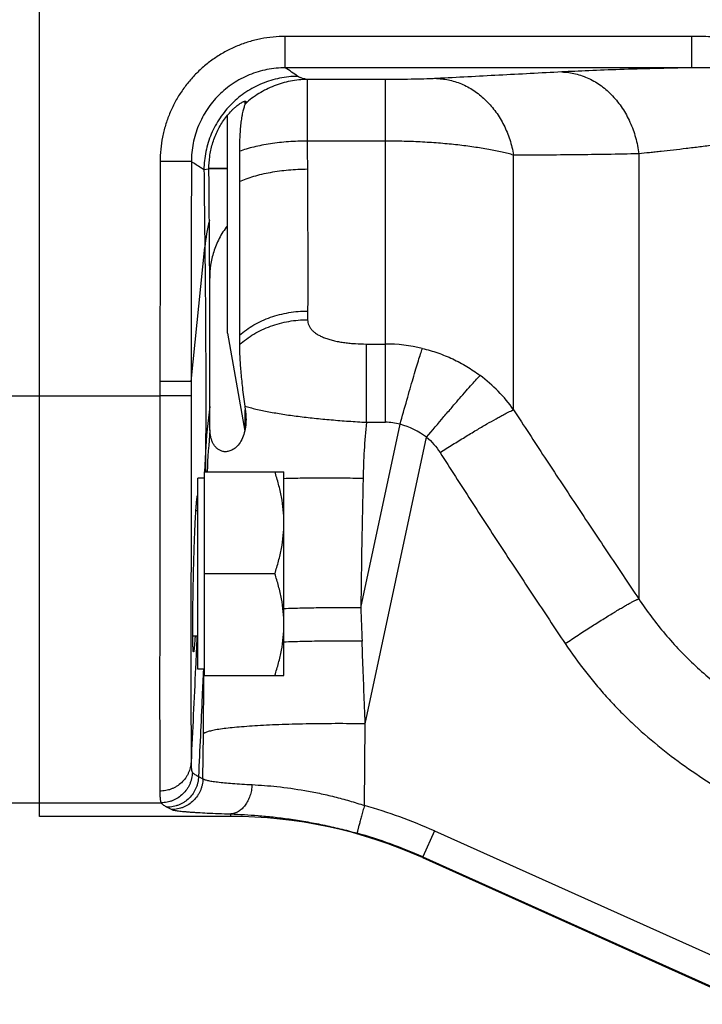
# Model space of a CAD drawing. Units: millimetres. Extents: x -912 to 797, y -352 to 672.
# Drawn here: x 163 to 207, y 520 to 583 of the extents above; entities that cross this region are included whole.
import ezdxf

# ---------------------------------------------------------------- set-up
doc = ezdxf.new("R2010")
doc.units = ezdxf.units.MM
doc.header["$LTSCALE"] = 19.36
doc.layers.get('0').update_dxf_attribs({"linetype": 'CONTINUOUS'})
doc.layers.add('3_ALL_AXES', color=7, linetype='CONTINUOUS')

msp = doc.modelspace()

# ---------------------------------------------------------------- linework, layer by layer
at = {"color": 7, "linetype": 'CONTINUOUS'}
for p, q in [((164.282, 531.683), (164.282, 633.39)), ((177.048, 574.136), (177.05, 572.203)), ((175.104, 573.037), (176.282, 573.037)), ((177.392, 557.873), (177.424, 557.643)), ((174.791, 553.681), (174.791, 540.681)), ((174.791, 553.681), (179.891, 553.681)), ((179.891, 540.681), (179.891, 553.681)), ((174.391, 541.081), (174.391, 553.281)), ((174.791, 553.281), (174.391, 553.281)), ((174.391, 551.181), (174.271, 551.181)), ((174.791, 547.181), (179.31, 547.181)), ((174.391, 543.181), (174.074, 543.181)), ((174.791, 541.081), (174.391, 541.081)), ((174.791, 540.681), (179.891, 540.681)), ((164.282, 532.537), (159.282, 532.537)), ((176.459, 531.683), (164.282, 531.683)), ((188.741, 529.051), (209.587, 519.69))]:
    msp.add_line(p, q, dxfattribs=at)
at = {"color": 9, "linetype": 'CONTINUOUS'}
for p, q in [((179.979, 579.469), (179.979, 581.468)), ((205.933, 581.468), (179.979, 581.468)), ((205.933, 579.469), (205.933, 581.468)), ((205.933, 579.469), (179.979, 579.469)), ((181.379, 578.718), (181.379, 574.788)), ((186.366, 578.718), (181.379, 578.718)), ((186.366, 556.839), (186.366, 578.718)), ((177.424, 577.157), (177.424, 577.338)), ((186.366, 574.788), (181.379, 574.788)), ((194.557, 557.635), (194.557, 573.896)), ((202.549, 573.975), (202.549, 545.567)), ((173.98, 573.479), (171.983, 573.48)), ((175.104, 572.997), (174.785, 572.956)), ((173.974, 559.45), (174.84, 568.019)), ((185.155, 556.839), (185.155, 561.836)), ((185.155, 561.836), (186.366, 561.836)), ((173.974, 559.45), (171.977, 559.451)), ((156.282, 558.537), (171.975, 558.537)), ((173.973, 558.532), (171.975, 558.537)), ((177.424, 556.456), (177.424, 557.643)), ((185.155, 556.839), (186.366, 556.839)), ((184.799, 544.989), (187.31, 556.711)), ((185.082, 537.593), (189.001, 555.888)), ((174.886, 554.932), (174.829, 553.681)), ((174.785, 540.681), (174.789, 541.081)), ((185.03, 532.377), (185.082, 537.593)), ((174.719, 534.089), (174.748, 536.951)), ((174.437, 534.239), (174.719, 534.089)), ((164.282, 532.552), (172.05, 532.552)), ((172.442, 532.271), (172.724, 532.121)), ((176.493, 531.841), (176.459, 531.683)), ((189.498, 530.759), (188.751, 529.094)), ((189.498, 530.759), (210.344, 521.397)), ((188.751, 529.094), (188.741, 529.051)), ((188.751, 529.094), (209.597, 519.733))]:
    msp.add_line(p, q, dxfattribs=at)
at = {"color": 7, "linetype": 'CONTINUOUS'}
for centre, radius, start, end in [((173.78, 578.931), 4.054, 334.03799, 334.26054), ((176.459, 501.701), 29.981, 65.81589, 90.00017)]:
    msp.add_arc(centre, radius, start, end, dxfattribs=at)
at = {"color": 9, "linetype": 'CONTINUOUS'}
for centre, radius, start, end in [((1489.567, 585.041), 1314.837, 180.526639, 180.74181), ((186.238, 566.961), 11.447, 166.0375, 174.69725), ((231.082, 563.692), 49.678, 179.7139, 180.34967), ((186.366, 551.708), 10.128, 76.51926, 90.00397), ((186.546, 551.97), 9.812, 35.26795, 53.23586), ((208.056, 553.311), 33.21, 172.15163, 177.20127), ((233.884, 552.133), 48.955, 174.48358, 178.6949), ((186.364, 553.269), 3.57, 74.63016, 89.97466), ((231.962, 551.181), 57.028, 174.79556, 177.48739), ((186.036, 551.947), 4.932, 53.04246, 75.02406), ((1021.172, 534.74), 836.436, 178.732113, 179.297973), ((878.66, 569.817), 694.305, 182.049305, 182.224444), ((176.438, 501.676), 31.88, 65.81587, 74.36498), ((176.51, 501.838), 29.879, 65.81486, 74.36644)]:
    msp.add_arc(centre, radius, start, end, dxfattribs=at)
for points, knots in [([(179.979, 581.468), (179.718, 581.468), (179.194, 581.442), (178.416, 581.327), (177.652, 581.136), (176.912, 580.871), (176.201, 580.536), (175.527, 580.132), (174.896, 579.664), (174.314, 579.137), (173.787, 578.555), (173.319, 577.924), (172.915, 577.251), (172.579, 576.541), (172.315, 575.802), (172.124, 575.041), (172.009, 574.264), (171.983, 573.741), (171.983, 573.48)], [0, 0, 0, 0, 0.062494, 0.125115, 0.187733, 0.250281, 0.312792, 0.375298, 0.4378, 0.500288, 0.562763, 0.625227, 0.687685, 0.750139, 0.812587, 0.875048, 0.937547, 1, 1, 1, 1]), ([(217.244, 580.2), (216.775, 580.28), (216.073, 580.397), (215.136, 580.548), (214.432, 580.658), (213.728, 580.765), (212.788, 580.901), (211.612, 581.06), (210.197, 581.226), (208.779, 581.358), (207.357, 581.446), (206.407, 581.468), (205.933, 581.468)], [0, 0, 0, 0, 0.125001, 0.187501, 0.250002, 0.312503, 0.375003, 0.500003, 0.625003, 0.750002, 0.875001, 1, 1, 1, 1]), ([(179.979, 579.469), (179.783, 579.469), (179.39, 579.45), (178.806, 579.364), (178.234, 579.222), (177.678, 579.023), (177.145, 578.772), (176.639, 578.469), (176.165, 578.119), (175.728, 577.723), (175.332, 577.287), (174.981, 576.814), (174.678, 576.309), (174.427, 575.776), (174.228, 575.222), (174.038, 574.461), (173.98, 573.871), (173.98, 573.479)], [0, 0, 0, 0, 0.062498, 0.125123, 0.187747, 0.250303, 0.312823, 0.375338, 0.437851, 0.500351, 0.562837, 0.625314, 0.687784, 0.750249, 0.812708, 0.87518, 1, 1, 1, 1]), ([(180.778, 578.918), (180.648, 579.011), (180.382, 579.196), (180.114, 579.378), (179.979, 579.469)], [0, 0, 0, 0, 0.495442, 1, 1, 1, 1]), ([(205.933, 579.469), (205.134, 579.453), (203.601, 579.419), (201.409, 579.356), (199.718, 579.295), (198.485, 579.242), (197.91, 579.214), (197.634, 579.2)], [0, 0, 0, 0, 0.28856, 0.554062, 0.792251, 0.899955, 1, 1, 1, 1]), ([(216.986, 578.681), (216.525, 578.722), (215.834, 578.786), (214.914, 578.874), (213.993, 578.962), (212.843, 579.07), (211.462, 579.194), (210.081, 579.306), (208.7, 579.396), (207.317, 579.457), (206.394, 579.471), (205.933, 579.469)], [0, 0, 0, 0, 0.125163, 0.187733, 0.250294, 0.375383, 0.500418, 0.625396, 0.750316, 0.875181, 1, 1, 1, 1]), ([(180.778, 578.918), (180.389, 578.917), (179.802, 578.858), (179.044, 578.668), (178.491, 578.47), (177.961, 578.22), (177.457, 577.919), (176.985, 577.57), (176.55, 577.177), (176.154, 576.743), (175.803, 576.273), (175.499, 575.771), (175.246, 575.242), (175.045, 574.69), (174.851, 573.933), (174.788, 573.346), (174.785, 572.956)], [0, 0, 0, 0, 0.124706, 0.187284, 0.249831, 0.312345, 0.374849, 0.437367, 0.499907, 0.56245, 0.624978, 0.6875, 0.750037, 0.812612, 0.875223, 1, 1, 1, 1]), ([(181.379, 578.718), (181.309, 578.733), (181.182, 578.763), (181.032, 578.806), (180.932, 578.841), (180.871, 578.866), (180.821, 578.89), (180.791, 578.908), (180.778, 578.918)], [0, 0, 0, 0, 0.337004, 0.616174, 0.733821, 0.836844, 0.925427, 1, 1, 1, 1]), ([(197.634, 579.2), (196.963, 579.165), (195.623, 579.096), (192.959, 578.957), (190.967, 578.852), (189.642, 578.782)], [0, 0, 0, 0, 0.251917, 0.502765, 1, 1, 1, 1]), ([(197.634, 579.2), (197.781, 579.196), (198.076, 579.173), (198.515, 579.091), (198.947, 578.963), (199.513, 578.73), (200.048, 578.408), (200.537, 578.011), (200.884, 577.672), (201.206, 577.298), (201.499, 576.893), (201.762, 576.458), (201.992, 575.997), (202.188, 575.515), (202.401, 574.845), (202.505, 574.325), (202.549, 573.974)], [0, 0, 0, 0, 0.056622, 0.11371, 0.171362, 0.229673, 0.348655, 0.409682, 0.471761, 0.534877, 0.598994, 0.664061, 0.730013, 0.796767, 0.864191, 1, 1, 1, 1]), ([(181.379, 578.718), (181.019, 578.716), (180.478, 578.662), (179.776, 578.494), (179.263, 578.319), (178.767, 578.098), (178.135, 577.744), (177.699, 577.415), (177.431, 577.171)], [0, 0, 0, 0, 0.249059, 0.373976, 0.498935, 0.624033, 0.749361, 1, 1, 1, 1]), ([(189.642, 578.782), (189.546, 578.776), (189.337, 578.767), (188.868, 578.749), (188.195, 578.733), (187.311, 578.72), (186.688, 578.718), (186.366, 578.718)], [0, 0, 0, 0, 0.088749, 0.1907, 0.429639, 0.704913, 1, 1, 1, 1]), ([(189.642, 578.782), (189.928, 578.775), (190.506, 578.701), (191.341, 578.42), (192.125, 577.974), (192.835, 577.377), (193.451, 576.649), (193.87, 575.953), (194.144, 575.352), (194.377, 574.722), (194.499, 574.229), (194.557, 573.896)], [0, 0, 0, 0, 0.114522, 0.231238, 0.350765, 0.473771, 0.600573, 0.731052, 0.797583, 0.864744, 1, 1, 1, 1]), ([(217.675, 576.264), (217.309, 576.185), (216.76, 576.071), (216.029, 575.926), (215.305, 575.786), (214.408, 575.618), (213.34, 575.43), (212.288, 575.253), (211.253, 575.088), (210.24, 574.934), (209.25, 574.79), (208.287, 574.656), (207.355, 574.532), (206.455, 574.417), (205.592, 574.311), (204.769, 574.214), (204.11, 574.138), (203.604, 574.083), (203.129, 574.034), (202.778, 573.999), (202.549, 573.975)], [0, 0, 0, 0, 0.073417, 0.109859, 0.146106, 0.217954, 0.288837, 0.358605, 0.427095, 0.494133, 0.559531, 0.623098, 0.684639, 0.74395, 0.800819, 0.855028, 0.906373, 0.930924, 0.954719, 1, 1, 1, 1]), ([(181.379, 574.788), (181.178, 574.787), (180.777, 574.779), (179.991, 574.735), (179.224, 574.651), (178.489, 574.526), (177.976, 574.415), (177.497, 574.288), (177.193, 574.189), (177.048, 574.136)], [0, 0, 0, 0, 0.1371, 0.273272, 0.537027, 0.662348, 0.781973, 0.894872, 1, 1, 1, 1]), ([(181.379, 574.788), (181.38, 574.637), (181.383, 574.044), (181.386, 573.45), (181.389, 573.007)], [0, 0, 0, 0, 0.253281, 1, 1, 1, 1]), ([(194.557, 573.896), (194.439, 573.929), (194.192, 573.994), (193.662, 574.119), (192.935, 574.264), (191.993, 574.416), (190.969, 574.546), (189.879, 574.652), (188.737, 574.729), (187.56, 574.777), (186.766, 574.788), (186.366, 574.788)], [0, 0, 0, 0, 0.044731, 0.092692, 0.197693, 0.31369, 0.439153, 0.572389, 0.711571, 0.854771, 1, 1, 1, 1]), ([(202.549, 573.975), (201.879, 573.96), (200.541, 573.936), (198.539, 573.908), (196.545, 573.892), (195.219, 573.893), (194.557, 573.896)], [0, 0, 0, 0, 0.25147, 0.502104, 0.751701, 1, 1, 1, 1]), ([(174.785, 572.956), (174.72, 572.998), (174.45, 573.171), (174.182, 573.346), (173.98, 573.479)], [0, 0, 0, 0, 0.243299, 1, 1, 1, 1]), ([(177.05, 572.203), (177.194, 572.268), (177.498, 572.39), (177.977, 572.548), (178.491, 572.684), (179.228, 572.839), (179.997, 572.942), (180.786, 572.996), (181.187, 573.006), (181.389, 573.007)], [0, 0, 0, 0, 0.106788, 0.220668, 0.340703, 0.465967, 0.728579, 0.863872, 1, 1, 1, 1]), ([(181.389, 573.007), (181.394, 572.129), (181.403, 570.444), (181.41, 568.041), (181.411, 565.897), (181.408, 564.559), (181.405, 563.94)], [0, 0, 0, 0, 0.290688, 0.557335, 0.795183, 1, 1, 1, 1]), ([(174.84, 568.019), (174.856, 566.758), (174.875, 564.902), (174.89, 562.481), (174.897, 560.784), (174.9, 559.179), (174.9, 557.671), (174.896, 556.266), (174.89, 555.365), (174.886, 554.932)], [0, 0, 0, 0, 0.289107, 0.425338, 0.55513, 0.677969, 0.793355, 0.900839, 1, 1, 1, 1]), ([(177.053, 562.4), (177.193, 562.522), (177.491, 562.755), (177.972, 563.063), (178.489, 563.328), (179.036, 563.549), (179.607, 563.723), (180.196, 563.848), (180.798, 563.924), (181.203, 563.94), (181.405, 563.94)], [0, 0, 0, 0, 0.11873, 0.239904, 0.363133, 0.488105, 0.61463, 0.742475, 0.871155, 1, 1, 1, 1]), ([(177.053, 561.791), (177.193, 561.917), (177.49, 562.158), (177.972, 562.476), (178.489, 562.751), (179.035, 562.98), (179.606, 563.161), (180.196, 563.291), (180.798, 563.37), (181.203, 563.389), (181.405, 563.389)], [0, 0, 0, 0, 0.119635, 0.241396, 0.364913, 0.4899, 0.616206, 0.743646, 0.871782, 1, 1, 1, 1]), ([(181.405, 563.389), (181.406, 563.328), (181.418, 563.205), (181.465, 563.057), (181.52, 562.945), (181.59, 562.833), (181.702, 562.699), (181.869, 562.554), (182.069, 562.423), (182.299, 562.306), (182.556, 562.202), (182.835, 562.113), (183.133, 562.036), (183.448, 561.973), (183.775, 561.922), (184.112, 561.883), (184.573, 561.847), (184.921, 561.836), (185.155, 561.836)], [0, 0, 0, 0, 0.041603, 0.083501, 0.104979, 0.12701, 0.17327, 0.223246, 0.277503, 0.3362, 0.399142, 0.465956, 0.536181, 0.609265, 0.684692, 0.761993, 0.840669, 1, 1, 1, 1]), ([(187.31, 556.711), (187.452, 557.226), (187.663, 557.98), (187.942, 558.957), (188.134, 559.621), (188.311, 560.22), (188.469, 560.743), (188.605, 561.181), (188.689, 561.442), (188.728, 561.557)], [0, 0, 0, 0, 0.317016, 0.465573, 0.603246, 0.727693, 0.836651, 0.928061, 1, 1, 1, 1]), ([(188.728, 561.557), (189.061, 561.477), (189.72, 561.284), (190.672, 560.896), (191.578, 560.414), (192.146, 560.034), (192.419, 559.83)], [0, 0, 0, 0, 0.250826, 0.501208, 0.750937, 1, 1, 1, 1]), ([(189.001, 555.888), (189.368, 556.326), (189.908, 556.966), (190.61, 557.788), (191.083, 558.337), (191.506, 558.822), (191.87, 559.234), (192.133, 559.526), (192.309, 559.715), (192.384, 559.794), (192.419, 559.83)], [0, 0, 0, 0, 0.328739, 0.481422, 0.621255, 0.745495, 0.85151, 0.937025, 0.971457, 1, 1, 1, 1]), ([(171.975, 558.537), (171.97, 555.711), (171.964, 551.569), (171.959, 546.225), (171.958, 542.653), (171.957, 539.519), (171.958, 536.908), (171.96, 535.094), (171.963, 533.957), (171.965, 533.498), (171.966, 533.296)], [0, 0, 0, 0, 0.335883, 0.492283, 0.635122, 0.76045, 0.864831, 0.945414, 0.976067, 1, 1, 1, 1]), ([(173.973, 558.532), (173.968, 555.916), (173.962, 552.082), (173.958, 547.135), (173.956, 543.828), (173.956, 540.926), (173.957, 538.507), (173.959, 536.825), (173.961, 535.77), (173.963, 535.343), (173.964, 535.156)], [0, 0, 0, 0, 0.335749, 0.49207, 0.63485, 0.760156, 0.864564, 0.94524, 0.975969, 1, 1, 1, 1]), ([(177.392, 557.873), (177.506, 557.839), (177.744, 557.773), (178.253, 557.647), (178.947, 557.503), (179.843, 557.351), (180.813, 557.215), (181.843, 557.097), (182.92, 556.995), (184.03, 556.908), (184.778, 556.861), (185.155, 556.839)], [0, 0, 0, 0, 0.045691, 0.094416, 0.20039, 0.3167, 0.441953, 0.574652, 0.713175, 0.855703, 1, 1, 1, 1]), ([(189.857, 554.91), (190.124, 555.079), (190.652, 555.41), (191.426, 555.886), (192.154, 556.326), (192.817, 556.716), (193.321, 557.004), (193.68, 557.203), (193.911, 557.327), (194.114, 557.433), (194.288, 557.519), (194.415, 557.578), (194.502, 557.614), (194.54, 557.629), (194.557, 557.635)], [0, 0, 0, 0, 0.174855, 0.343633, 0.501313, 0.643942, 0.76796, 0.822028, 0.870314, 0.912481, 0.948288, 0.977524, 0.989618, 1, 1, 1, 1]), ([(194.557, 557.635), (195.213, 556.623), (196.532, 554.603), (198.526, 551.583), (200.532, 548.571), (201.876, 546.568), (202.549, 545.567)], [0, 0, 0, 0, 0.250028, 0.500037, 0.750027, 1, 1, 1, 1]), ([(189.001, 555.888), (189.168, 555.749), (189.479, 555.443), (189.74, 555.093), (189.857, 554.91)], [0, 0, 0, 0, 0.500094, 1, 1, 1, 1]), ([(174.886, 554.932), (174.885, 554.715), (174.885, 554.298), (174.892, 553.88), (174.898, 553.681)], [0, 0, 0, 0, 0.521009, 1, 1, 1, 1]), ([(189.857, 554.91), (190.509, 553.885), (191.824, 551.841), (193.817, 548.788), (195.825, 545.745), (197.173, 543.722), (197.848, 542.711)], [0, 0, 0, 0, 0.249992, 0.499991, 0.749993, 1, 1, 1, 1]), ([(184.941, 553.248), (184.501, 553.258), (183.629, 553.272), (182.338, 553.278), (181.093, 553.268), (180.281, 553.251), (179.886, 553.239)], [0, 0, 0, 0, 0.260936, 0.517954, 0.765777, 1, 1, 1, 1]), ([(197.848, 542.711), (198.125, 542.896), (198.672, 543.255), (199.47, 543.771), (200.108, 544.175), (200.586, 544.472), (200.914, 544.673), (201.219, 544.856), (201.497, 545.021), (201.749, 545.166), (201.971, 545.29), (202.162, 545.393), (202.301, 545.463), (202.396, 545.508), (202.455, 545.533), (202.504, 545.553), (202.535, 545.563), (202.549, 545.567)], [0, 0, 0, 0, 0.181528, 0.356152, 0.518116, 0.59293, 0.662937, 0.727636, 0.786606, 0.839446, 0.885758, 0.925178, 0.957474, 0.970892, 0.982462, 0.992167, 1, 1, 1, 1]), ([(202.549, 545.567), (202.806, 545.177), (203.345, 544.412), (204.219, 543.313), (205.159, 542.269), (206.495, 540.956), (208.306, 539.463), (209.875, 538.431), (210.681, 537.955)], [0, 0, 0, 0, 0.124806, 0.249727, 0.374691, 0.499704, 0.74978, 1, 1, 1, 1]), ([(184.799, 544.989), (184.373, 544.994), (183.527, 544.999), (182.275, 544.993), (181.064, 544.973), (180.273, 544.95), (179.888, 544.936)], [0, 0, 0, 0, 0.26017, 0.516731, 0.764731, 1, 1, 1, 1]), ([(174.341, 543.181), (174.309, 542.513), (174.184, 539.838), (174.058, 537.163), (173.964, 535.156)], [0, 0, 0, 0, 0.249674, 1, 1, 1, 1]), ([(184.878, 542.868), (184.446, 542.872), (183.586, 542.876), (182.314, 542.869), (181.083, 542.847), (180.278, 542.822), (179.887, 542.807)], [0, 0, 0, 0, 0.259964, 0.516545, 0.764651, 1, 1, 1, 1]), ([(185.082, 537.593), (185.065, 538.033), (184.997, 539.791), (184.929, 541.549), (184.878, 542.868)], [0, 0, 0, 0, 0.250049, 1, 1, 1, 1]), ([(197.848, 542.711), (198.256, 542.101), (198.901, 541.208), (199.826, 540.068), (200.552, 539.239), (201.309, 538.439), (202.357, 537.41), (203.737, 536.197), (205.492, 534.863), (207.332, 533.65), (209.247, 532.557), (210.564, 531.905), (211.231, 531.597)], [0, 0, 0, 0, 0.124922, 0.187424, 0.249924, 0.31242, 0.374918, 0.499907, 0.624912, 0.749931, 0.874973, 1, 1, 1, 1]), ([(174.75, 541.081), (174.724, 540.51), (174.62, 538.229), (174.516, 535.949), (174.437, 534.239)], [0, 0, 0, 0, 0.250387, 1, 1, 1, 1]), ([(174.748, 536.951), (174.751, 537.262), (174.763, 538.505), (174.776, 539.749), (174.785, 540.681)], [0, 0, 0, 0, 0.250028, 1, 1, 1, 1]), ([(185.082, 537.593), (184.443, 537.601), (183.184, 537.608), (181.629, 537.592), (180.43, 537.564), (179.586, 537.536), (178.789, 537.502), (178.047, 537.461), (177.367, 537.414), (176.755, 537.362), (176.216, 537.305), (175.816, 537.251), (175.536, 537.206), (175.358, 537.172), (175.201, 537.137), (175.067, 537.102), (174.954, 537.066), (174.875, 537.035), (174.823, 537.009), (174.793, 536.99), (174.767, 536.971), (174.754, 536.958), (174.748, 536.951)], [0, 0, 0, 0, 0.184258, 0.363321, 0.448616, 0.530081, 0.606986, 0.67865, 0.744434, 0.803702, 0.855918, 0.900676, 0.920138, 0.937595, 0.953019, 0.966401, 0.977742, 0.987065, 0.990987, 0.994432, 0.997424, 1, 1, 1, 1]), ([(173.964, 535.156), (173.958, 535.033), (173.931, 534.849), (173.861, 534.612), (173.79, 534.438), (173.704, 534.272), (173.567, 534.063), (173.357, 533.827), (173.106, 533.635), (172.886, 533.511), (172.711, 533.434), (172.53, 533.373), (172.283, 533.315), (172.092, 533.297), (171.966, 533.296)], [0, 0, 0, 0, 0.122503, 0.18433, 0.246369, 0.308525, 0.37074, 0.495342, 0.620647, 0.683719, 0.747034, 0.810483, 0.873919, 1, 1, 1, 1]), ([(173.964, 535.156), (173.964, 535.069), (173.967, 534.945), (173.977, 534.792), (173.986, 534.7), (173.997, 534.624), (174.009, 534.571), (174.02, 534.537), (174.028, 534.518), (174.037, 534.502), (174.044, 534.493), (174.048, 534.489)], [0, 0, 0, 0, 0.386447, 0.544962, 0.68038, 0.792888, 0.882872, 0.91967, 0.951223, 0.977832, 1, 1, 1, 1]), ([(174.048, 534.489), (174.044, 534.362), (174.018, 534.171), (173.949, 533.924), (173.88, 533.744), (173.794, 533.571), (173.658, 533.353), (173.449, 533.108), (173.197, 532.907), (172.976, 532.777), (172.8, 532.697), (172.618, 532.633), (172.369, 532.572), (172.177, 532.553), (172.05, 532.552)], [0, 0, 0, 0, 0.124296, 0.186932, 0.249678, 0.312413, 0.375051, 0.499988, 0.624927, 0.687568, 0.750305, 0.813055, 0.875695, 1, 1, 1, 1]), ([(174.437, 534.239), (174.435, 534.11), (174.412, 533.917), (174.346, 533.667), (174.278, 533.484), (174.193, 533.309), (174.058, 533.088), (173.85, 532.838), (173.597, 532.633), (173.374, 532.501), (173.198, 532.419), (173.014, 532.354), (172.764, 532.291), (172.57, 532.271), (172.442, 532.271)], [0, 0, 0, 0, 0.124352, 0.18703, 0.24982, 0.312596, 0.37527, 0.50025, 0.625193, 0.68782, 0.750533, 0.813247, 0.875839, 1, 1, 1, 1]), ([(174.048, 534.489), (174.07, 534.467), (174.122, 534.423), (174.212, 534.36), (174.318, 534.298), (174.396, 534.259), (174.437, 534.239)], [0, 0, 0, 0, 0.205265, 0.439182, 0.703654, 1, 1, 1, 1]), ([(174.719, 534.089), (174.717, 533.961), (174.694, 533.767), (174.627, 533.517), (174.56, 533.334), (174.475, 533.159), (174.34, 532.938), (174.131, 532.688), (173.879, 532.483), (173.656, 532.351), (173.48, 532.269), (173.296, 532.204), (173.046, 532.141), (172.852, 532.121), (172.724, 532.121)], [0, 0, 0, 0, 0.124352, 0.18703, 0.24982, 0.312596, 0.375269, 0.50025, 0.625193, 0.68782, 0.750533, 0.813247, 0.875839, 1, 1, 1, 1]), ([(174.719, 534.089), (174.725, 534.084), (174.738, 534.074), (174.762, 534.061), (174.791, 534.048), (174.841, 534.029), (174.916, 534.006), (175.023, 533.98), (175.152, 533.954), (175.301, 533.929), (175.471, 533.904), (175.738, 533.87), (176.121, 533.83), (176.637, 533.786), (177.225, 533.745), (177.64, 533.721), (177.859, 533.71)], [0, 0, 0, 0, 0.007124, 0.015693, 0.025789, 0.037459, 0.065622, 0.100301, 0.141527, 0.189262, 0.243427, 0.30393, 0.443534, 0.607015, 0.793098, 1, 1, 1, 1]), ([(177.859, 533.71), (177.851, 533.588), (177.82, 533.347), (177.73, 533), (177.599, 532.68), (177.455, 532.442), (177.323, 532.276), (177.219, 532.167), (177.107, 532.073), (176.955, 531.969), (176.79, 531.893), (176.62, 531.852), (176.535, 531.843), (176.493, 531.841)], [0, 0, 0, 0, 0.145438, 0.288699, 0.426452, 0.556511, 0.618479, 0.678336, 0.736139, 0.792016, 0.898498, 0.949742, 1, 1, 1, 1]), ([(177.859, 533.71), (178.387, 533.682), (179.512, 533.595), (180.946, 533.396), (182.167, 533.161), (183.118, 532.941), (184.077, 532.681), (184.713, 532.483), (185.03, 532.377)], [0, 0, 0, 0, 0.217052, 0.462523, 0.592914, 0.726813, 0.862977, 1, 1, 1, 1]), ([(171.966, 533.296), (171.966, 533.2), (171.969, 533.064), (171.978, 532.893), (171.987, 532.791), (171.999, 532.707), (172.011, 532.647), (172.022, 532.608), (172.03, 532.586), (172.039, 532.567), (172.046, 532.557), (172.05, 532.552)], [0, 0, 0, 0, 0.38375, 0.541783, 0.677252, 0.790281, 0.881154, 0.918471, 0.95054, 0.977589, 1, 1, 1, 1]), ([(172.05, 532.552), (172.072, 532.527), (172.124, 532.478), (172.215, 532.407), (172.322, 532.337), (172.4, 532.293), (172.442, 532.271)], [0, 0, 0, 0, 0.208348, 0.443198, 0.706597, 1, 1, 1, 1]), ([(185.03, 532.377), (184.998, 532.263), (184.936, 532.04), (184.847, 531.717), (184.778, 531.462), (184.728, 531.274), (184.694, 531.149), (184.664, 531.034), (184.637, 530.932), (184.614, 530.843), (184.596, 530.768), (184.583, 530.715), (184.574, 530.679), (184.57, 530.658), (184.566, 530.641), (184.563, 530.628), (184.562, 530.618), (184.561, 530.613), (184.561, 530.611)], [0, 0, 0, 0, 0.194023, 0.379937, 0.550396, 0.627796, 0.699226, 0.76416, 0.822074, 0.872444, 0.914854, 0.949049, 0.96299, 0.974788, 0.984413, 0.991838, 0.997038, 1, 1, 1, 1]), ([(172.724, 532.121), (172.731, 532.117), (172.747, 532.11), (172.776, 532.1), (172.811, 532.091), (172.871, 532.077), (172.962, 532.06), (173.09, 532.041), (173.244, 532.022), (173.424, 532.004), (173.628, 531.986), (173.857, 531.968), (174.11, 531.95), (174.493, 531.926), (175.028, 531.898), (175.733, 531.868), (176.231, 531.85), (176.493, 531.841)], [0, 0, 0, 0, 0.00633, 0.01428, 0.023886, 0.035166, 0.062768, 0.097106, 0.138155, 0.185843, 0.240067, 0.30072, 0.36769, 0.440844, 0.605071, 0.792066, 1, 1, 1, 1]), ([(176.493, 531.841), (177.076, 531.821), (177.982, 531.769), (179.226, 531.649), (180.241, 531.521), (181.295, 531.356), (182.376, 531.15), (183.469, 530.903), (184.198, 530.713), (184.561, 530.611)], [0, 0, 0, 0, 0.213808, 0.332774, 0.458252, 0.589063, 0.723927, 0.861461, 1, 1, 1, 1])]:
    msp.add_open_spline(points, degree=3, knots=knots, dxfattribs=at)
at = {"color": 7, "linetype": 'CONTINUOUS'}
for points, knots in [([(175.104, 572.997), (175.102, 573.265), (175.128, 573.67), (175.221, 574.203), (175.321, 574.603), (175.453, 574.997), (175.615, 575.383), (175.809, 575.755), (176.03, 576.107), (176.273, 576.431), (176.489, 576.674), (176.664, 576.846), (176.789, 576.958), (176.909, 577.057), (177.021, 577.141), (177.123, 577.209), (177.213, 577.263), (177.281, 577.297), (177.328, 577.317), (177.358, 577.328), (177.384, 577.335), (177.407, 577.338), (177.427, 577.339), (177.443, 577.336), (177.455, 577.329), (177.464, 577.319), (177.469, 577.306), (177.47, 577.297), (177.47, 577.291)], [0, 0, 0, 0, 0.152842, 0.230417, 0.308751, 0.387819, 0.467488, 0.547407, 0.626835, 0.704406, 0.777925, 0.812262, 0.844431, 0.874026, 0.900682, 0.924105, 0.944088, 0.960525, 0.967412, 0.973427, 0.978594, 0.982954, 0.986577, 0.989573, 0.992131, 0.994524, 0.997064, 1, 1, 1, 1]), ([(177.424, 577.157), (177.409, 577.126), (177.38, 577.059), (177.341, 576.949), (177.303, 576.825), (177.254, 576.632), (177.199, 576.357), (177.145, 575.991), (177.102, 575.579), (177.071, 575.127), (177.052, 574.642), (177.048, 574.308), (177.048, 574.136)], [0, 0, 0, 0, 0.033715, 0.071794, 0.114226, 0.160948, 0.266828, 0.38836, 0.524145, 0.672562, 0.831821, 1, 1, 1, 1]), ([(177.47, 577.291), (177.47, 577.284), (177.468, 577.266), (177.46, 577.238), (177.447, 577.206), (177.437, 577.183), (177.431, 577.171)], [0, 0, 0, 0, 0.185603, 0.413067, 0.684469, 1, 1, 1, 1]), ([(175.129, 569.723), (175.127, 569.99), (175.118, 571.082), (175.109, 572.173), (175.104, 572.997)], [0, 0, 0, 0, 0.245388, 1, 1, 1, 1]), ([(177.05, 572.203), (177.052, 570.381), (177.053, 567.781), (177.053, 564.513), (177.053, 563.068), (177.053, 562.4)], [0, 0, 0, 0, 0.557778, 0.795571, 1, 1, 1, 1]), ([(175.158, 557.845), (175.163, 558.659), (175.166, 559.929), (175.166, 561.685), (175.164, 563.142), (175.16, 564.682), (175.153, 566.301), (175.143, 567.989), (175.134, 569.138), (175.129, 569.723)], [0, 0, 0, 0, 0.20554, 0.320723, 0.443537, 0.573448, 0.709896, 0.852286, 1, 1, 1, 1]), ([(176.282, 569.384), (176.081, 569.131), (175.738, 568.595), (175.387, 567.738), (175.192, 566.88), (175.153, 566.31), (175.154, 566.033)], [0, 0, 0, 0, 0.26945, 0.526357, 0.768801, 1, 1, 1, 1]), ([(177.053, 562.4), (177.053, 562.348), (177.052, 562.145), (177.052, 561.942), (177.053, 561.791)], [0, 0, 0, 0, 0.255892, 1, 1, 1, 1]), ([(177.053, 561.791), (177.053, 561.531), (177.069, 560.969), (177.131, 560.06), (177.239, 559.013), (177.336, 558.269), (177.392, 557.873)], [0, 0, 0, 0, 0.198054, 0.428262, 0.695036, 1, 1, 1, 1]), ([(175.169, 556.354), (175.163, 556.593), (175.156, 557.09), (175.156, 557.587), (175.158, 557.845)], [0, 0, 0, 0, 0.479946, 1, 1, 1, 1]), ([(177.424, 557.643), (177.432, 557.593), (177.458, 557.387), (177.47, 557.18), (177.47, 557.024)], [0, 0, 0, 0, 0.245081, 1, 1, 1, 1]), ([(177.47, 557.024), (177.47, 556.861), (177.449, 556.534), (177.345, 556.063), (177.165, 555.643), (176.926, 555.314), (176.658, 555.094), (176.392, 554.978), (176.147, 554.948), (175.93, 554.984), (175.744, 555.068), (175.587, 555.189), (175.458, 555.338), (175.354, 555.509), (175.274, 555.7), (175.196, 555.98), (175.173, 556.203), (175.169, 556.354)], [0, 0, 0, 0, 0.10676, 0.213601, 0.314781, 0.403806, 0.47792, 0.539066, 0.591076, 0.637527, 0.681095, 0.723596, 0.766203, 0.809667, 0.854481, 0.900992, 1, 1, 1, 1]), ([(179.891, 550.431), (179.891, 550.706), (179.863, 551.257), (179.745, 552.077), (179.559, 552.887), (179.398, 553.418), (179.31, 553.681)], [0, 0, 0, 0, 0.248843, 0.498242, 0.748576, 1, 1, 1, 1]), ([(179.31, 547.181), (179.398, 547.445), (179.559, 547.976), (179.745, 548.785), (179.863, 549.605), (179.891, 550.156), (179.891, 550.431)], [0, 0, 0, 0, 0.251423, 0.501757, 0.751155, 1, 1, 1, 1]), ([(179.891, 543.931), (179.891, 544.206), (179.863, 544.757), (179.745, 545.577), (179.559, 546.387), (179.398, 546.918), (179.31, 547.181)], [0, 0, 0, 0, 0.248843, 0.498242, 0.748576, 1, 1, 1, 1]), ([(179.31, 540.681), (179.398, 540.945), (179.559, 541.476), (179.745, 542.285), (179.863, 543.105), (179.891, 543.656), (179.891, 543.931)], [0, 0, 0, 0, 0.251423, 0.501757, 0.751155, 1, 1, 1, 1])]:
    msp.add_open_spline(points, degree=3, knots=knots, dxfattribs=at)
at = {"color": 9, "linetype": 'CONTINUOUS'}
for points in [[(171.983, 573.48), (171.981, 568.804), (171.979, 564.127), (171.977, 559.451)], [(173.98, 573.479), (173.979, 568.803), (173.977, 564.127), (173.974, 559.45)], [(171.977, 559.451), (171.976, 559.146), (171.976, 558.841), (171.975, 558.537)], [(173.974, 559.45), (173.974, 559.144), (173.974, 558.838), (173.973, 558.532)]]:
    msp.add_open_spline(points, degree=3, dxfattribs=at)
at = {"layer": '3_ALL_AXES', "color": 7, "linetype": 'CONTINUOUS'}
for p, q in [((176.282, 562.537), (176.282, 576.433)), ((176.282, 573.037), (175.104, 573.037)), ((176.282, 562.537), (177.387, 556.27))]:
    msp.add_line(p, q, dxfattribs=at)
for points, knots in [([(174.119, 542.181), (174.118, 542.181), (174.116, 542.182), (174.115, 542.185), (174.113, 542.189), (174.11, 542.196), (174.108, 542.206), (174.105, 542.22), (174.103, 542.236), (174.101, 542.256), (174.098, 542.288), (174.094, 542.335), (174.09, 542.4), (174.087, 542.477), (174.084, 542.566), (174.081, 542.665), (174.078, 542.819), (174.075, 543.038), (174.073, 543.329), (174.072, 543.658), (174.073, 544.02), (174.075, 544.413), (174.079, 544.833), (174.084, 545.275), (174.09, 545.736), (174.101, 546.374), (174.117, 547.183), (174.138, 547.992), (174.157, 548.63), (174.173, 549.09), (174.189, 549.532), (174.206, 549.952), (174.224, 550.344), (174.242, 550.706), (174.261, 551.035), (174.28, 551.326), (174.299, 551.577), (174.315, 551.76), (174.328, 551.885), (174.337, 551.962), (174.346, 552.028), (174.354, 552.075), (174.36, 552.107), (174.364, 552.126), (174.369, 552.143), (174.373, 552.156), (174.377, 552.167), (174.381, 552.175), (174.386, 552.181), (174.389, 552.181)], [0, 0, 0, 0, 0.000318, 0.000551, 0.000847, 0.001643, 0.002725, 0.004097, 0.005763, 0.007723, 0.009977, 0.015361, 0.021907, 0.029601, 0.038425, 0.048359, 0.059379, 0.084571, 0.113759, 0.146663, 0.182967, 0.222322, 0.264347, 0.308638, 0.354768, 0.402292, 0.49968, 0.597061, 0.644577, 0.690696, 0.734978, 0.776995, 0.816346, 0.852654, 0.885572, 0.914784, 0.940014, 0.961022, 0.96988, 0.977613, 0.984204, 0.98964, 0.991923, 0.993915, 0.995616, 0.997029, 0.998157, 0.99901, 1, 1, 1, 1]), ([(174.218, 543.181), (174.213, 543.105), (174.204, 542.962), (174.19, 542.762), (174.178, 542.613), (174.169, 542.508), (174.163, 542.44), (174.157, 542.381), (174.151, 542.329), (174.145, 542.285), (174.14, 542.248), (174.135, 542.223), (174.131, 542.207), (174.129, 542.198), (174.126, 542.191), (174.124, 542.186), (174.122, 542.182), (174.12, 542.181), (174.119, 542.181)], [0, 0, 0, 0, 0.226704, 0.426331, 0.5976, 0.672251, 0.739418, 0.798997, 0.850897, 0.895044, 0.931383, 0.959884, 0.9712, 0.980571, 0.988021, 0.993601, 0.997449, 1, 1, 1, 1])]:
    msp.add_open_spline(points, degree=3, knots=knots, dxfattribs=at)

doc.saveas('drawing.dxf')
